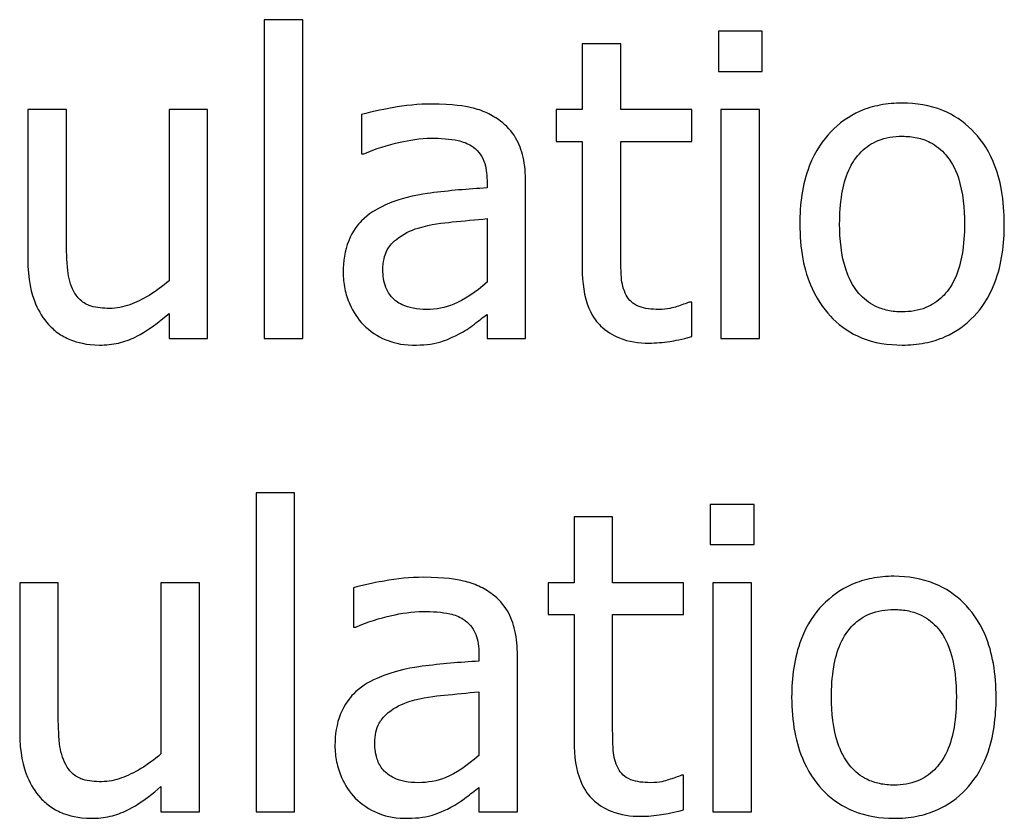
# Model space of a CAD drawing. Units: millimetres. Extents: x 18 to 3718, y -93 to 2494.
# Drawn here: x 3007 to 3024, y 1859 to 1873 of the extents above; entities that cross this region are included whole.
import ezdxf

# ---------------------------------------------------------------- set-up
doc = ezdxf.new("R2010")
doc.units = ezdxf.units.MM
doc.header["$LTSCALE"] = 0.5
doc.layers.add('Objekt025', color=6, linetype='Continuous')

msp = doc.modelspace()

# ---------------------------------------------------------------- linework, layer by layer
at = {"layer": 'Objekt025'}
for p, q in [((3012.199, 1872.805), (3011.524, 1872.805)), ((3011.524, 1872.805), (3011.524, 1867.234)), ((3012.199, 1867.234), (3012.199, 1872.805)), ((3019.464, 1872.602), (3019.464, 1871.901)), ((3020.229, 1872.602), (3019.464, 1872.602)), ((3020.229, 1871.901), (3020.229, 1872.602)), ((3017.757, 1872.386), (3017.082, 1872.386)), ((3017.082, 1872.386), (3017.082, 1871.236)), ((3017.757, 1871.236), (3017.757, 1872.386)), ((3019.464, 1871.901), (3020.229, 1871.901)), ((3008.067, 1871.236), (3007.392, 1871.236)), ((3007.392, 1871.236), (3007.392, 1868.638)), ((3008.067, 1868.954), (3008.067, 1871.236)), ((3010.535, 1871.236), (3009.86, 1871.236)), ((3009.86, 1871.236), (3009.86, 1868.245)), ((3010.535, 1867.234), (3010.535, 1871.236)), ((3013.227, 1871.149), (3013.227, 1870.462)), ((3017.082, 1871.236), (3016.629, 1871.236)), ((3016.629, 1871.236), (3016.629, 1870.678)), ((3018.997, 1871.236), (3017.757, 1871.236)), ((3018.997, 1870.678), (3018.997, 1871.236)), ((3019.507, 1871.236), (3019.507, 1867.234)), ((3020.181, 1871.236), (3019.507, 1871.236)), ((3020.181, 1867.234), (3020.181, 1871.236)), ((3016.629, 1870.678), (3017.082, 1870.678)), ((3017.082, 1870.678), (3017.082, 1868.461)), ((3017.757, 1868.772), (3017.757, 1870.678)), ((3017.757, 1870.678), (3018.997, 1870.678)), ((3013.227, 1870.462), (3013.266, 1870.462)), ((3015.418, 1869.995), (3015.418, 1869.866)), ((3016.093, 1867.234), (3016.093, 1869.97)), ((3015.418, 1869.33), (3015.418, 1868.219)), ((3018.997, 1867.873), (3018.958, 1867.873)), ((3018.997, 1867.268), (3018.997, 1867.873)), ((3009.86, 1867.675), (3009.86, 1867.234)), ((3015.418, 1867.657), (3015.418, 1867.234)), ((3009.86, 1867.234), (3010.535, 1867.234)), ((3011.524, 1867.234), (3012.199, 1867.234)), ((3015.418, 1867.234), (3016.093, 1867.234)), ((3019.507, 1867.234), (3020.181, 1867.234)), ((3012.056, 1864.538), (3011.382, 1864.538)), ((3011.382, 1864.538), (3011.382, 1858.967)), ((3012.056, 1858.967), (3012.056, 1864.538)), ((3019.321, 1864.335), (3019.321, 1863.635)), ((3020.086, 1864.335), (3019.321, 1864.335)), ((3020.086, 1863.635), (3020.086, 1864.335)), ((3017.614, 1864.119), (3016.94, 1864.119)), ((3016.94, 1864.119), (3016.94, 1862.969)), ((3017.614, 1862.969), (3017.614, 1864.119)), ((3019.321, 1863.635), (3020.086, 1863.635)), ((3007.924, 1862.969), (3007.25, 1862.969)), ((3007.25, 1862.969), (3007.25, 1860.372)), ((3007.924, 1860.687), (3007.924, 1862.969)), ((3010.392, 1862.969), (3009.718, 1862.969)), ((3009.718, 1862.969), (3009.718, 1859.978)), ((3010.392, 1858.967), (3010.392, 1862.969)), ((3013.085, 1862.883), (3013.085, 1862.196)), ((3016.94, 1862.969), (3016.486, 1862.969)), ((3016.486, 1862.969), (3016.486, 1862.412)), ((3018.854, 1862.969), (3017.614, 1862.969)), ((3018.854, 1862.412), (3018.854, 1862.969)), ((3019.364, 1862.969), (3019.364, 1858.967)), ((3020.039, 1862.969), (3019.364, 1862.969)), ((3020.039, 1858.967), (3020.039, 1862.969)), ((3016.486, 1862.412), (3016.94, 1862.412)), ((3016.94, 1862.412), (3016.94, 1860.195)), ((3017.614, 1860.506), (3017.614, 1862.412)), ((3017.614, 1862.412), (3018.854, 1862.412)), ((3013.085, 1862.196), (3013.123, 1862.196)), ((3015.276, 1861.729), (3015.276, 1861.599)), ((3015.95, 1858.967), (3015.95, 1861.703)), ((3015.276, 1861.063), (3015.276, 1859.952)), ((3018.854, 1859.607), (3018.816, 1859.607)), ((3018.854, 1859.002), (3018.854, 1859.607)), ((3009.718, 1859.408), (3009.718, 1858.967)), ((3015.276, 1859.391), (3015.276, 1858.967)), ((3009.718, 1858.967), (3010.392, 1858.967)), ((3011.382, 1858.967), (3012.056, 1858.967)), ((3015.276, 1858.967), (3015.95, 1858.967)), ((3019.364, 1858.967), (3020.039, 1858.967))]:
    msp.add_line(p, q, dxfattribs=at)
for points, knots in [([(3014.45, 1871.331), (3014.219, 1871.331), (3013.989, 1871.309), (3013.693, 1871.254), (3013.418, 1871.203), (3013.227, 1871.149)], [-0.09751552, -0.09751552, -0.09751552, -0.09751552, -0.02230022, -0.02230022, 0, 0, 0, 0]), ([(3015.656, 1871.033), (3015.581, 1871.089), (3015.502, 1871.136), (3015.331, 1871.215), (3015.241, 1871.245), (3015.036, 1871.292), (3014.826, 1871.331), (3014.45, 1871.331)], [-0.1110594, -0.1110594, -0.1110594, -0.1110594, -0.0769422, -0.0769422, -0.042263, -0.042263, 0, 0, 0, 0]), ([(3022.675, 1871.348), (3022.545, 1871.348), (3022.414, 1871.337), (3022.166, 1871.289), (3022.05, 1871.254), (3021.742, 1871.119), (3021.571, 1870.996), (3021.296, 1870.708), (3021.156, 1870.52), (3020.929, 1869.927), (3020.886, 1869.576), (3020.886, 1869.235)], [-0.1547773, -0.1547773, -0.1547773, -0.1547773, -0.1314634, -0.1314634, -0.109615, -0.109615, -0.0713898, -0.0713898, -0.0383853, -0.0383853, 0, 0, 0, 0]), ([(3024.46, 1869.235), (3024.46, 1869.432), (3024.446, 1869.631), (3024.381, 1869.997), (3024.334, 1870.166), (3024.16, 1870.575), (3024.025, 1870.751), (3023.744, 1871.028), (3023.576, 1871.141), (3023.159, 1871.311), (3022.919, 1871.348), (3022.675, 1871.348)], [-0.100778, -0.100778, -0.100778, -0.100778, -0.0853786, -0.0853786, -0.0717849, -0.0717849, -0.0506211, -0.0506211, -0.0274081, -0.0274081, 0, 0, 0, 0]), ([(3016.093, 1869.97), (3016.093, 1870.114), (3016.081, 1870.262), (3016.021, 1870.523), (3015.98, 1870.637), (3015.849, 1870.857), (3015.762, 1870.954), (3015.656, 1871.033)], [-0.04496834, -0.04496834, -0.04496834, -0.04496834, -0.02875691, -0.02875691, -0.01489583, -0.01489583, 0, 0, 0, 0]), ([(3021.582, 1869.235), (3021.582, 1869.409), (3021.592, 1869.589), (3021.646, 1869.902), (3021.683, 1870.045), (3021.797, 1870.299), (3021.868, 1870.406), (3022.045, 1870.583), (3022.143, 1870.648), (3022.388, 1870.748), (3022.531, 1870.769), (3022.675, 1870.769)], [-0.07892368, -0.07892368, -0.07892368, -0.07892368, -0.05996674, -0.05996674, -0.04441201, -0.04441201, -0.02969803, -0.02969803, -0.01621717, -0.01621717, 0, 0, 0, 0]), ([(3022.675, 1870.769), (3022.763, 1870.769), (3022.85, 1870.761), (3023.015, 1870.725), (3023.091, 1870.699), (3023.27, 1870.608), (3023.362, 1870.533), (3023.518, 1870.351), (3023.596, 1870.226), (3023.74, 1869.789), (3023.764, 1869.5), (3023.764, 1869.235)], [-0.1042031, -0.1042031, -0.1042031, -0.1042031, -0.0882475, -0.0882475, -0.0735303, -0.0735303, -0.0515438, -0.0515438, -0.0298075, -0.0298075, 0, 0, 0, 0]), ([(3013.266, 1870.462), (3013.47, 1870.549), (3013.681, 1870.618), (3014.052, 1870.699), (3014.253, 1870.735), (3014.446, 1870.735)], [-0.05200458, -0.05200458, -0.05200458, -0.05200458, -0.02165694, -0.02165694, 0, 0, 0, 0]), ([(3014.446, 1870.735), (3014.595, 1870.735), (3014.78, 1870.724), (3014.995, 1870.675), (3015.075, 1870.646), (3015.146, 1870.601)], [-0.02487562, -0.02487562, -0.02487562, -0.02487562, -0.00950028, -0.00950028, 0, 0, 0, 0]), ([(3015.146, 1870.601), (3015.195, 1870.57), (3015.238, 1870.532), (3015.303, 1870.453), (3015.338, 1870.402), (3015.404, 1870.233), (3015.418, 1870.115), (3015.418, 1869.995)], [-0.03457598, -0.03457598, -0.03457598, -0.03457598, -0.02265282, -0.02265282, -0.01345063, -0.01345063, 0, 0, 0, 0]), ([(3015.418, 1869.866), (3015.09, 1869.847), (3014.755, 1869.819), (3014.302, 1869.761), (3013.965, 1869.716), (3013.633, 1869.563)], [-0.1473468, -0.1473468, -0.1473468, -0.1473468, -0.0410557, -0.0410557, 0, 0, 0, 0]), ([(3013.633, 1869.563), (3013.483, 1869.496), (3013.341, 1869.408), (3013.162, 1869.227), (3013.07, 1869.117), (3012.93, 1868.769), (3012.903, 1868.581), (3012.903, 1868.392)], [-0.0806114, -0.0806114, -0.0806114, -0.0806114, -0.04219621, -0.04219621, -0.02121183, -0.02121183, 0, 0, 0, 0]), ([(3014.217, 1869.166), (3014.442, 1869.234), (3014.649, 1869.255), (3015.002, 1869.291), (3015.226, 1869.313), (3015.418, 1869.33)], [-0.04021323, -0.04021323, -0.04021323, -0.04021323, -0.02173141, -0.02173141, 0, 0, 0, 0]), ([(3020.886, 1869.235), (3020.886, 1869.031), (3020.901, 1868.826), (3020.973, 1868.448), (3021.025, 1868.273), (3021.211, 1867.867), (3021.347, 1867.697), (3021.608, 1867.437), (3021.774, 1867.327), (3022.188, 1867.158), (3022.431, 1867.121), (3022.675, 1867.121)], [-0.09578428, -0.09578428, -0.09578428, -0.09578428, -0.0815621, -0.0815621, -0.06889887, -0.06889887, -0.05032513, -0.05032513, -0.02747399, -0.02747399, 0, 0, 0, 0]), ([(3022.675, 1867.701), (3022.59, 1867.701), (3022.505, 1867.708), (3022.346, 1867.743), (3022.272, 1867.768), (3022.093, 1867.857), (3021.999, 1867.931), (3021.805, 1868.155), (3021.737, 1868.304), (3021.608, 1868.684), (3021.582, 1868.97), (3021.582, 1869.235)], [-0.06972211, -0.06972211, -0.06972211, -0.06972211, -0.06236839, -0.06236839, -0.05555348, -0.05555348, -0.04503254, -0.04503254, -0.02984208, -0.02984208, 0, 0, 0, 0]), ([(3022.675, 1867.121), (3022.809, 1867.121), (3022.942, 1867.133), (3023.195, 1867.182), (3023.314, 1867.218), (3023.62, 1867.354), (3023.787, 1867.474), (3024.053, 1867.754), (3024.191, 1867.94), (3024.418, 1868.537), (3024.46, 1868.892), (3024.46, 1869.235)], [-0.1601752, -0.1601752, -0.1601752, -0.1601752, -0.1349717, -0.1349717, -0.1114872, -0.1114872, -0.0718059, -0.0718059, -0.0386003, -0.0386003, 0, 0, 0, 0]), ([(3023.764, 1869.235), (3023.764, 1869.06), (3023.753, 1868.881), (3023.699, 1868.567), (3023.661, 1868.424), (3023.53, 1868.135), (3023.448, 1868.036), (3023.296, 1867.885), (3023.199, 1867.82), (3022.957, 1867.722), (3022.817, 1867.701), (3022.675, 1867.701)], [-0.05987374, -0.05987374, -0.05987374, -0.05987374, -0.04902203, -0.04902203, -0.04007221, -0.04007221, -0.02932529, -0.02932529, -0.01595005, -0.01595005, 0, 0, 0, 0]), ([(3013.599, 1868.44), (3013.599, 1868.502), (3013.604, 1868.565), (3013.63, 1868.681), (3013.649, 1868.733), (3013.701, 1868.83), (3013.744, 1868.893), (3013.947, 1869.059), (3014.078, 1869.123), (3014.217, 1869.166)], [-0.05839246, -0.05839246, -0.05839246, -0.05839246, -0.0431856, -0.0431856, -0.02949083, -0.02949083, -0.01639509, -0.01639509, 0, 0, 0, 0]), ([(3008.196, 1868.059), (3008.137, 1868.172), (3008.105, 1868.298), (3008.071, 1868.6), (3008.067, 1868.777), (3008.067, 1868.954)], [-0.03422856, -0.03422856, -0.03422856, -0.03422856, -0.01987413, -0.01987413, 0, 0, 0, 0]), ([(3017.852, 1867.994), (3017.827, 1868.042), (3017.808, 1868.091), (3017.78, 1868.196), (3017.771, 1868.249), (3017.757, 1868.459), (3017.757, 1868.616), (3017.757, 1868.772)], [-0.02972708, -0.02972708, -0.02972708, -0.02972708, -0.02371601, -0.02371601, -0.01758976, -0.01758976, 0, 0, 0, 0]), ([(3007.392, 1868.638), (3007.392, 1868.259), (3007.455, 1868.017), (3007.584, 1867.708), (3007.658, 1867.585), (3007.756, 1867.48)], [-0.03760841, -0.03760841, -0.03760841, -0.03760841, -0.01617195, -0.01617195, 0, 0, 0, 0]), ([(3012.903, 1868.392), (3012.903, 1868.295), (3012.913, 1868.2), (3012.952, 1868.011), (3012.982, 1867.921), (3013.079, 1867.702), (3013.156, 1867.58), (3013.257, 1867.476)], [-0.03770592, -0.03770592, -0.03770592, -0.03770592, -0.02698703, -0.02698703, -0.0163199, -0.0163199, 0, 0, 0, 0]), ([(3014.36, 1867.744), (3014.282, 1867.744), (3014.203, 1867.749), (3014.06, 1867.777), (3013.995, 1867.796), (3013.854, 1867.864), (3013.801, 1867.909), (3013.714, 1867.999), (3013.677, 1868.061), (3013.612, 1868.227), (3013.599, 1868.335), (3013.599, 1868.44)], [-0.03538782, -0.03538782, -0.03538782, -0.03538782, -0.0302901, -0.0302901, -0.02587823, -0.02587823, -0.02006293, -0.02006293, -0.01178715, -0.01178715, 0, 0, 0, 0]), ([(3017.082, 1868.461), (3017.082, 1868.213), (3017.113, 1867.97), (3017.268, 1867.602), (3017.351, 1867.509), (3017.499, 1867.364), (3017.609, 1867.294), (3017.896, 1867.18), (3018.073, 1867.156), (3018.249, 1867.156)], [-0.05372924, -0.05372924, -0.05372924, -0.05372924, -0.04308495, -0.04308495, -0.03469752, -0.03469752, -0.01979651, -0.01979651, 0, 0, 0, 0]), ([(3009.86, 1868.245), (3009.634, 1868.048), (3009.382, 1867.901), (3009.062, 1867.786), (3008.943, 1867.761), (3008.823, 1867.761)], [-0.03826997, -0.03826997, -0.03826997, -0.03826997, -0.01352248, -0.01352248, 0, 0, 0, 0]), ([(3015.418, 1868.219), (3015.221, 1868.04), (3015.008, 1867.906), (3014.687, 1867.772), (3014.526, 1867.744), (3014.36, 1867.744)], [-0.03913312, -0.03913312, -0.03913312, -0.03913312, -0.01869328, -0.01869328, 0, 0, 0, 0]), ([(3008.823, 1867.761), (3008.709, 1867.761), (3008.595, 1867.771), (3008.455, 1867.814), (3008.393, 1867.838), (3008.274, 1867.938), (3008.23, 1867.995), (3008.196, 1868.059)], [-0.03813194, -0.03813194, -0.03813194, -0.03813194, -0.01743265, -0.01743265, -0.00815684, -0.00815684, 0, 0, 0, 0]), ([(3018.418, 1867.744), (3018.297, 1867.744), (3018.176, 1867.756), (3018.012, 1867.819), (3017.97, 1867.85), (3017.904, 1867.909), (3017.874, 1867.949), (3017.852, 1867.994)], [-0.01636407, -0.01636407, -0.01636407, -0.01636407, -0.00992824, -0.00992824, -0.00572373, -0.00572373, 0, 0, 0, 0]), ([(3018.958, 1867.873), (3018.901, 1867.848), (3018.81, 1867.818), (3018.675, 1867.774), (3018.58, 1867.744), (3018.418, 1867.744)], [-0.04084259, -0.04084259, -0.04084259, -0.04084259, -0.01827319, -0.01827319, 0, 0, 0, 0]), ([(3008.646, 1867.121), (3008.757, 1867.121), (3008.867, 1867.132), (3009.078, 1867.18), (3009.176, 1867.214), (3009.355, 1867.304), (3009.558, 1867.41), (3009.86, 1867.675)], [-0.1485579, -0.1485579, -0.1485579, -0.1485579, -0.0955978, -0.0955978, -0.0452272, -0.0452272, 0, 0, 0, 0]), ([(3014.93, 1867.316), (3015.025, 1867.363), (3015.115, 1867.424), (3015.271, 1867.546), (3015.344, 1867.602), (3015.418, 1867.657)], [-0.02228165, -0.02228165, -0.02228165, -0.02228165, -0.01040564, -0.01040564, 0, 0, 0, 0]), ([(3007.756, 1867.48), (3007.811, 1867.419), (3007.872, 1867.365), (3008.007, 1867.273), (3008.079, 1867.236), (3008.244, 1867.175), (3008.409, 1867.121), (3008.646, 1867.121)], [-0.07264198, -0.07264198, -0.07264198, -0.07264198, -0.04955652, -0.04955652, -0.02665388, -0.02665388, 0, 0, 0, 0]), ([(3013.257, 1867.476), (3013.37, 1867.363), (3013.501, 1867.276), (3013.751, 1867.172), (3013.908, 1867.121), (3014.118, 1867.121)], [-0.0574024, -0.0574024, -0.0574024, -0.0574024, -0.02351873, -0.02351873, 0, 0, 0, 0]), ([(3014.118, 1867.121), (3014.295, 1867.121), (3014.463, 1867.134), (3014.639, 1867.187), (3014.759, 1867.224), (3014.93, 1867.316)], [-0.0736834, -0.0736834, -0.0736834, -0.0736834, -0.02186047, -0.02186047, 0, 0, 0, 0]), ([(3018.249, 1867.156), (3018.37, 1867.156), (3018.493, 1867.168), (3018.696, 1867.199), (3018.83, 1867.223), (3018.997, 1867.268)], [-0.04743228, -0.04743228, -0.04743228, -0.04743228, -0.01951472, -0.01951472, 0, 0, 0, 0]), ([(3014.308, 1863.064), (3014.076, 1863.064), (3013.846, 1863.042), (3013.551, 1862.987), (3013.275, 1862.936), (3013.085, 1862.883)], [-0.09751552, -0.09751552, -0.09751552, -0.09751552, -0.02230022, -0.02230022, 0, 0, 0, 0]), ([(3015.514, 1862.766), (3015.439, 1862.822), (3015.359, 1862.87), (3015.188, 1862.948), (3015.098, 1862.978), (3014.893, 1863.025), (3014.683, 1863.064), (3014.308, 1863.064)], [-0.1110594, -0.1110594, -0.1110594, -0.1110594, -0.0769422, -0.0769422, -0.042263, -0.042263, 0, 0, 0, 0]), ([(3022.532, 1863.082), (3022.402, 1863.082), (3022.272, 1863.071), (3022.024, 1863.022), (3021.907, 1862.987), (3021.599, 1862.852), (3021.429, 1862.73), (3021.153, 1862.442), (3021.013, 1862.253), (3020.786, 1861.66), (3020.743, 1861.309), (3020.743, 1860.968)], [-0.1547773, -0.1547773, -0.1547773, -0.1547773, -0.1314634, -0.1314634, -0.109615, -0.109615, -0.0713898, -0.0713898, -0.0383853, -0.0383853, 0, 0, 0, 0]), ([(3024.317, 1860.968), (3024.317, 1861.165), (3024.303, 1861.365), (3024.238, 1861.73), (3024.192, 1861.899), (3024.017, 1862.308), (3023.882, 1862.484), (3023.602, 1862.761), (3023.433, 1862.874), (3023.017, 1863.044), (3022.776, 1863.082), (3022.532, 1863.082)], [-0.100778, -0.100778, -0.100778, -0.100778, -0.0853786, -0.0853786, -0.0717849, -0.0717849, -0.0506211, -0.0506211, -0.0274081, -0.0274081, 0, 0, 0, 0]), ([(3015.95, 1861.703), (3015.95, 1861.847), (3015.938, 1861.995), (3015.879, 1862.256), (3015.837, 1862.371), (3015.707, 1862.591), (3015.62, 1862.687), (3015.514, 1862.766)], [-0.04496834, -0.04496834, -0.04496834, -0.04496834, -0.02875691, -0.02875691, -0.01489583, -0.01489583, 0, 0, 0, 0]), ([(3021.439, 1860.968), (3021.439, 1861.142), (3021.45, 1861.322), (3021.503, 1861.636), (3021.54, 1861.778), (3021.654, 1862.032), (3021.725, 1862.14), (3021.903, 1862.316), (3022.001, 1862.381), (3022.245, 1862.481), (3022.388, 1862.502), (3022.532, 1862.502)], [-0.07892368, -0.07892368, -0.07892368, -0.07892368, -0.05996674, -0.05996674, -0.04441201, -0.04441201, -0.02969803, -0.02969803, -0.01621717, -0.01621717, 0, 0, 0, 0]), ([(3022.532, 1862.502), (3022.62, 1862.502), (3022.708, 1862.495), (3022.872, 1862.459), (3022.948, 1862.432), (3023.128, 1862.341), (3023.22, 1862.267), (3023.375, 1862.084), (3023.454, 1861.959), (3023.597, 1861.523), (3023.622, 1861.233), (3023.622, 1860.968)], [-0.1042031, -0.1042031, -0.1042031, -0.1042031, -0.0882475, -0.0882475, -0.0735303, -0.0735303, -0.0515438, -0.0515438, -0.0298075, -0.0298075, 0, 0, 0, 0]), ([(3013.123, 1862.196), (3013.327, 1862.282), (3013.538, 1862.351), (3013.909, 1862.433), (3014.111, 1862.468), (3014.303, 1862.468)], [-0.05200458, -0.05200458, -0.05200458, -0.05200458, -0.02165694, -0.02165694, 0, 0, 0, 0]), ([(3014.303, 1862.468), (3014.452, 1862.468), (3014.637, 1862.457), (3014.853, 1862.409), (3014.932, 1862.379), (3015.004, 1862.334)], [-0.02487562, -0.02487562, -0.02487562, -0.02487562, -0.00950028, -0.00950028, 0, 0, 0, 0]), ([(3015.004, 1862.334), (3015.052, 1862.303), (3015.095, 1862.265), (3015.16, 1862.186), (3015.195, 1862.135), (3015.262, 1861.966), (3015.276, 1861.848), (3015.276, 1861.729)], [-0.03457598, -0.03457598, -0.03457598, -0.03457598, -0.02265282, -0.02265282, -0.01345063, -0.01345063, 0, 0, 0, 0]), ([(3015.276, 1861.599), (3014.947, 1861.58), (3014.613, 1861.552), (3014.16, 1861.494), (3013.822, 1861.45), (3013.491, 1861.297)], [-0.1473468, -0.1473468, -0.1473468, -0.1473468, -0.0410557, -0.0410557, 0, 0, 0, 0]), ([(3013.491, 1861.297), (3013.34, 1861.23), (3013.199, 1861.142), (3013.019, 1860.96), (3012.928, 1860.851), (3012.788, 1860.502), (3012.76, 1860.314), (3012.76, 1860.125)], [-0.0806114, -0.0806114, -0.0806114, -0.0806114, -0.04219621, -0.04219621, -0.02121183, -0.02121183, 0, 0, 0, 0]), ([(3014.074, 1860.899), (3014.299, 1860.967), (3014.506, 1860.989), (3014.86, 1861.024), (3015.083, 1861.046), (3015.276, 1861.063)], [-0.04021323, -0.04021323, -0.04021323, -0.04021323, -0.02173141, -0.02173141, 0, 0, 0, 0]), ([(3020.743, 1860.968), (3020.743, 1860.765), (3020.759, 1860.559), (3020.831, 1860.181), (3020.883, 1860.007), (3021.068, 1859.6), (3021.204, 1859.43), (3021.465, 1859.17), (3021.631, 1859.06), (3022.046, 1858.891), (3022.288, 1858.855), (3022.532, 1858.855)], [-0.09578428, -0.09578428, -0.09578428, -0.09578428, -0.0815621, -0.0815621, -0.06889887, -0.06889887, -0.05032513, -0.05032513, -0.02747399, -0.02747399, 0, 0, 0, 0]), ([(3022.532, 1859.434), (3022.448, 1859.434), (3022.363, 1859.442), (3022.203, 1859.476), (3022.129, 1859.501), (3021.95, 1859.59), (3021.857, 1859.664), (3021.663, 1859.888), (3021.594, 1860.037), (3021.465, 1860.417), (3021.439, 1860.703), (3021.439, 1860.968)], [-0.06972211, -0.06972211, -0.06972211, -0.06972211, -0.06236839, -0.06236839, -0.05555348, -0.05555348, -0.04503254, -0.04503254, -0.02984208, -0.02984208, 0, 0, 0, 0]), ([(3023.622, 1860.968), (3023.622, 1860.794), (3023.611, 1860.614), (3023.556, 1860.3), (3023.518, 1860.157), (3023.387, 1859.869), (3023.305, 1859.77), (3023.153, 1859.618), (3023.056, 1859.554), (3022.815, 1859.455), (3022.674, 1859.434), (3022.532, 1859.434)], [-0.05987374, -0.05987374, -0.05987374, -0.05987374, -0.04902203, -0.04902203, -0.04007221, -0.04007221, -0.02932529, -0.02932529, -0.01595005, -0.01595005, 0, 0, 0, 0]), ([(3022.532, 1858.855), (3022.666, 1858.855), (3022.799, 1858.866), (3023.053, 1858.915), (3023.171, 1858.952), (3023.477, 1859.087), (3023.645, 1859.207), (3023.91, 1859.488), (3024.049, 1859.673), (3024.275, 1860.271), (3024.317, 1860.625), (3024.317, 1860.968)], [-0.1601752, -0.1601752, -0.1601752, -0.1601752, -0.1349717, -0.1349717, -0.1114872, -0.1114872, -0.0718059, -0.0718059, -0.0386003, -0.0386003, 0, 0, 0, 0]), ([(3013.456, 1860.173), (3013.456, 1860.235), (3013.462, 1860.298), (3013.488, 1860.414), (3013.507, 1860.467), (3013.559, 1860.564), (3013.602, 1860.626), (3013.804, 1860.793), (3013.935, 1860.856), (3014.074, 1860.899)], [-0.05839246, -0.05839246, -0.05839246, -0.05839246, -0.0431856, -0.0431856, -0.02949083, -0.02949083, -0.01639509, -0.01639509, 0, 0, 0, 0]), ([(3008.054, 1859.793), (3007.994, 1859.905), (3007.962, 1860.031), (3007.928, 1860.333), (3007.924, 1860.511), (3007.924, 1860.687)], [-0.03422856, -0.03422856, -0.03422856, -0.03422856, -0.01987413, -0.01987413, 0, 0, 0, 0]), ([(3017.709, 1859.728), (3017.685, 1859.775), (3017.665, 1859.825), (3017.637, 1859.929), (3017.628, 1859.982), (3017.615, 1860.193), (3017.614, 1860.349), (3017.614, 1860.506)], [-0.02972708, -0.02972708, -0.02972708, -0.02972708, -0.02371601, -0.02371601, -0.01758976, -0.01758976, 0, 0, 0, 0]), ([(3007.25, 1860.372), (3007.25, 1859.992), (3007.312, 1859.75), (3007.441, 1859.442), (3007.515, 1859.319), (3007.613, 1859.213)], [-0.03760841, -0.03760841, -0.03760841, -0.03760841, -0.01617195, -0.01617195, 0, 0, 0, 0]), ([(3012.76, 1860.125), (3012.76, 1860.029), (3012.77, 1859.933), (3012.81, 1859.744), (3012.839, 1859.655), (3012.936, 1859.435), (3013.014, 1859.313), (3013.115, 1859.209)], [-0.03770592, -0.03770592, -0.03770592, -0.03770592, -0.02698703, -0.02698703, -0.0163199, -0.0163199, 0, 0, 0, 0]), ([(3014.217, 1859.477), (3014.139, 1859.477), (3014.06, 1859.483), (3013.918, 1859.51), (3013.853, 1859.53), (3013.712, 1859.597), (3013.658, 1859.642), (3013.572, 1859.732), (3013.534, 1859.794), (3013.47, 1859.961), (3013.456, 1860.068), (3013.456, 1860.173)], [-0.03538782, -0.03538782, -0.03538782, -0.03538782, -0.0302901, -0.0302901, -0.02587823, -0.02587823, -0.02006293, -0.02006293, -0.01178715, -0.01178715, 0, 0, 0, 0]), ([(3016.94, 1860.195), (3016.94, 1859.947), (3016.971, 1859.703), (3017.125, 1859.335), (3017.208, 1859.242), (3017.357, 1859.097), (3017.466, 1859.027), (3017.753, 1858.913), (3017.931, 1858.889), (3018.107, 1858.889)], [-0.05372924, -0.05372924, -0.05372924, -0.05372924, -0.04308495, -0.04308495, -0.03469752, -0.03469752, -0.01979651, -0.01979651, 0, 0, 0, 0]), ([(3009.718, 1859.978), (3009.492, 1859.782), (3009.239, 1859.634), (3008.919, 1859.519), (3008.801, 1859.494), (3008.68, 1859.494)], [-0.03826997, -0.03826997, -0.03826997, -0.03826997, -0.01352248, -0.01352248, 0, 0, 0, 0]), ([(3015.276, 1859.952), (3015.078, 1859.774), (3014.866, 1859.639), (3014.545, 1859.505), (3014.383, 1859.477), (3014.217, 1859.477)], [-0.03913312, -0.03913312, -0.03913312, -0.03913312, -0.01869328, -0.01869328, 0, 0, 0, 0]), ([(3008.68, 1859.494), (3008.567, 1859.494), (3008.452, 1859.504), (3008.313, 1859.547), (3008.25, 1859.572), (3008.131, 1859.671), (3008.088, 1859.728), (3008.054, 1859.793)], [-0.03813194, -0.03813194, -0.03813194, -0.03813194, -0.01743265, -0.01743265, -0.00815684, -0.00815684, 0, 0, 0, 0]), ([(3018.275, 1859.477), (3018.155, 1859.477), (3018.033, 1859.49), (3017.87, 1859.553), (3017.827, 1859.583), (3017.761, 1859.642), (3017.731, 1859.682), (3017.709, 1859.728)], [-0.01636407, -0.01636407, -0.01636407, -0.01636407, -0.00992824, -0.00992824, -0.00572373, -0.00572373, 0, 0, 0, 0]), ([(3018.816, 1859.607), (3018.758, 1859.582), (3018.668, 1859.551), (3018.532, 1859.507), (3018.438, 1859.477), (3018.275, 1859.477)], [-0.04084259, -0.04084259, -0.04084259, -0.04084259, -0.01827319, -0.01827319, 0, 0, 0, 0]), ([(3008.503, 1858.855), (3008.614, 1858.855), (3008.724, 1858.866), (3008.935, 1858.913), (3009.034, 1858.948), (3009.212, 1859.038), (3009.415, 1859.143), (3009.718, 1859.408)], [-0.1485579, -0.1485579, -0.1485579, -0.1485579, -0.0955978, -0.0955978, -0.0452272, -0.0452272, 0, 0, 0, 0]), ([(3014.787, 1859.049), (3014.882, 1859.096), (3014.972, 1859.157), (3015.128, 1859.279), (3015.201, 1859.336), (3015.276, 1859.391)], [-0.02228165, -0.02228165, -0.02228165, -0.02228165, -0.01040564, -0.01040564, 0, 0, 0, 0]), ([(3007.613, 1859.213), (3007.668, 1859.153), (3007.729, 1859.099), (3007.864, 1859.007), (3007.936, 1858.97), (3008.101, 1858.908), (3008.266, 1858.855), (3008.503, 1858.855)], [-0.07264198, -0.07264198, -0.07264198, -0.07264198, -0.04955652, -0.04955652, -0.02665388, -0.02665388, 0, 0, 0, 0]), ([(3013.115, 1859.209), (3013.228, 1859.096), (3013.358, 1859.009), (3013.608, 1858.905), (3013.766, 1858.855), (3013.975, 1858.855)], [-0.0574024, -0.0574024, -0.0574024, -0.0574024, -0.02351873, -0.02351873, 0, 0, 0, 0]), ([(3013.975, 1858.855), (3014.152, 1858.855), (3014.32, 1858.867), (3014.496, 1858.92), (3014.616, 1858.957), (3014.787, 1859.049)], [-0.0736834, -0.0736834, -0.0736834, -0.0736834, -0.02186047, -0.02186047, 0, 0, 0, 0]), ([(3018.107, 1858.889), (3018.228, 1858.889), (3018.35, 1858.901), (3018.553, 1858.933), (3018.687, 1858.956), (3018.854, 1859.002)], [-0.04743228, -0.04743228, -0.04743228, -0.04743228, -0.01951472, -0.01951472, 0, 0, 0, 0])]:
    msp.add_open_spline(points, degree=3, knots=knots, dxfattribs=at)

doc.saveas('drawing.dxf')
